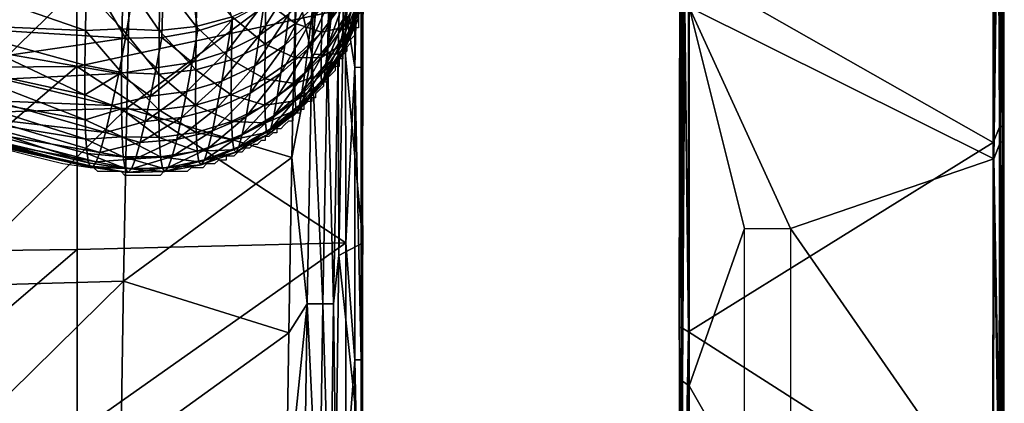
# Model space of a CAD drawing. Units: metres. Extents: x 140.822 to 141.405, y 13.3 to 13.94.
# Drawn here: x 141.296 to 141.403, y 13.73 to 13.772 of the extents above; entities that cross this region are included whole.
import ezdxf

# ---------------------------------------------------------------- set-up
doc = ezdxf.new("R2010")
doc.units = ezdxf.units.M
doc.header["$LTSCALE"] = 0.0125
for name, color, linetype in [('72_KUX_INSERT', 7, 'Continuous'), ('72_KUX_S3700_D2_ANY', 2, 'Continuous'), ('72_KUX_STUHL_D3_CH_BACK_PAD', 7, 'Continuous'), ('72_KUX_STUHL_D3_CH_FRAME', 7, 'Continuous'), ('72_KUX_STUHL_D3_CH_SEAT_PAD', 7, 'Continuous')]:
    doc.layers.add(name, color=color, linetype=linetype)

# ---------------------------------------------------------------- blocks, each defined once
blk = doc.blocks.new('72_KUX_S3700_D2_37354')
at = {"layer": '72_KUX_S3700_D2_ANY'}
for p, q in [((0.25443, 0.17011), (0.25443, 0.15788)), ((0.28942, 0.16168), (0.28942, 0.16758)), ((0.21986, 0.13765), (0.21986, 0.1659)), ((0.21986, 0.13765), (0.21986, 0.1659)), ((0.21944, 0.16505), (0.21944, 0.16463)), ((0.21944, 0.16463), (0.21944, 0.16421)), ((0.21944, 0.16379), (0.21902, 0.16379)), ((0.21902, 0.16379), (0.21902, 0.16337)), ((0.21902, 0.16337), (0.21902, 0.16294)), ((0.21944, 0.16421), (0.21944, 0.16379)), ((0.21902, 0.16294), (0.21859, 0.16252)), ((0.21859, 0.16252), (0.21859, 0.1621)), ((0.21817, 0.16126), (0.21775, 0.16084)), ((0.21859, 0.1621), (0.21817, 0.16168)), ((0.21817, 0.16168), (0.21817, 0.16126)), ((0.28942, 0.15578), (0.28942, 0.16168)), ((0.21775, 0.16041), (0.21733, 0.16041)), ((0.21733, 0.16041), (0.21733, 0.15999)), ((0.21775, 0.16084), (0.21775, 0.16041)), ((0.21691, 0.15915), (0.21649, 0.15873)), ((0.21733, 0.15957), (0.21691, 0.15957)), ((0.21691, 0.15957), (0.21691, 0.15915)), ((0.21733, 0.15999), (0.21733, 0.15957)), ((0.21649, 0.15873), (0.21606, 0.15831)), ((0.21606, 0.15831), (0.21606, 0.15788)), ((0.21522, 0.15704), (0.2148, 0.15662)), ((0.21564, 0.15746), (0.21522, 0.15704)), ((0.21606, 0.15788), (0.21564, 0.15788)), ((0.21564, 0.15788), (0.21564, 0.15746)), ((0.25443, 0.15788), (0.25443, 0.14566)), ((0.21396, 0.15578), (0.21353, 0.15536)), ((0.21438, 0.15578), (0.21396, 0.15578)), ((0.2148, 0.1562), (0.21438, 0.1562)), ((0.21438, 0.1562), (0.21438, 0.15578)), ((0.2148, 0.15662), (0.2148, 0.1562)), ((0.28942, 0.1503), (0.28942, 0.15578)), ((0.21353, 0.15493), (0.21311, 0.15493)), ((0.21311, 0.15493), (0.21311, 0.15451)), ((0.21353, 0.15536), (0.21353, 0.15493)), ((0.21185, 0.15367), (0.21143, 0.15325)), ((0.21227, 0.15367), (0.21185, 0.15367)), ((0.21269, 0.15451), (0.21227, 0.15409)), ((0.21227, 0.15409), (0.21227, 0.15367)), ((0.21311, 0.15451), (0.21269, 0.15451)), ((0.21101, 0.15283), (0.21058, 0.15283)), ((0.21058, 0.15283), (0.21058, 0.1524)), ((0.21143, 0.15325), (0.21101, 0.15283)), ((0.2089, 0.15156), (0.20848, 0.15114)), ((0.20932, 0.15156), (0.2089, 0.15156)), ((0.20974, 0.15198), (0.20932, 0.15198)), ((0.20932, 0.15198), (0.20932, 0.15156)), ((0.21016, 0.1524), (0.20974, 0.15198)), ((0.21058, 0.1524), (0.21016, 0.1524)), ((0.18402, 0.14987), (0.18065, 0.15072)), ((0.20721, 0.15072), (0.20679, 0.1503)), ((0.20763, 0.15072), (0.20721, 0.15072)), ((0.20805, 0.15114), (0.20763, 0.15072)), ((0.20848, 0.15114), (0.20805, 0.15114)), ((0.1874, 0.14903), (0.18402, 0.14987)), ((0.20426, 0.14945), (0.20384, 0.14903)), ((0.20468, 0.14945), (0.20426, 0.14945)), ((0.2051, 0.14945), (0.20468, 0.14945)), ((0.20552, 0.14987), (0.2051, 0.14987)), ((0.2051, 0.14987), (0.2051, 0.14945)), ((0.20595, 0.14987), (0.20552, 0.14987)), ((0.20637, 0.1503), (0.20595, 0.14987)), ((0.20679, 0.1503), (0.20637, 0.1503)), ((0.28942, 0.14439), (0.28942, 0.1503)), ((0.19035, 0.14861), (0.1874, 0.14903)), ((0.19077, 0.14861), (0.19035, 0.14861)), ((0.19119, 0.14819), (0.19077, 0.14861)), ((0.20131, 0.14861), (0.20089, 0.14819)), ((0.20173, 0.14861), (0.20131, 0.14861)), ((0.20215, 0.14861), (0.20173, 0.14861)), ((0.20257, 0.14861), (0.20215, 0.14861)), ((0.20299, 0.14903), (0.20257, 0.14861)), ((0.20342, 0.14903), (0.20299, 0.14903)), ((0.20384, 0.14903), (0.20342, 0.14903)), ((0.19161, 0.14819), (0.19119, 0.14819)), ((0.19203, 0.14819), (0.19161, 0.14819)), ((0.19246, 0.14819), (0.19203, 0.14819)), ((0.19288, 0.14819), (0.19246, 0.14819)), ((0.1933, 0.14819), (0.19288, 0.14819)), ((0.19372, 0.14819), (0.1933, 0.14819)), ((0.19414, 0.14777), (0.19372, 0.14819)), ((0.19456, 0.14777), (0.19414, 0.14777)), ((0.19498, 0.14777), (0.19456, 0.14777)), ((0.19541, 0.14777), (0.19498, 0.14777)), ((0.19583, 0.14777), (0.19541, 0.14777)), ((0.19625, 0.14777), (0.19583, 0.14777)), ((0.19667, 0.14777), (0.19625, 0.14777)), ((0.19709, 0.14777), (0.19667, 0.14777)), ((0.19751, 0.14777), (0.19709, 0.14777)), ((0.19794, 0.14777), (0.19751, 0.14777)), ((0.19836, 0.14819), (0.19794, 0.14777)), ((0.19878, 0.14819), (0.19836, 0.14819)), ((0.1992, 0.14819), (0.19878, 0.14819)), ((0.19962, 0.14819), (0.1992, 0.14819)), ((0.20004, 0.14819), (0.19962, 0.14819)), ((0.20047, 0.14819), (0.20004, 0.14819)), ((0.20089, 0.14819), (0.20047, 0.14819)), ((0.25443, 0.14566), (0.25443, 0.13343)), ((0.28942, 0.13849), (0.28942, 0.14439)), ((0.21986, 0.10898), (0.21986, 0.13765)), ((0.21986, 0.10898), (0.21986, 0.13765)), ((0.28942, 0.13259), (0.28942, 0.13849)), ((0.25443, 0.13343), (0.25443, 0.12121)), ((0.28942, 0.12711), (0.28942, 0.13259)), ((0.28942, 0.12121), (0.28942, 0.12711))]:
    blk.add_line(p, q, dxfattribs=at)
blk = doc.blocks.new('72kux_stuhl2BB9C2299F7E94B42BC07E45E458DDCDB')
blk.add_blockref('72_KUX_S3700_D2_37354', (0, 0.0009))
blk = doc.blocks.new('72KUX_S3700_D3_ARMLEHNE_37354')
for points in [[(0, 0), (0.00007, 0.00378, 0.02007), (0.00003, -0.0393, 0.00707)], [(0.00003, -0.0393, 0.00707), (0.00007, 0.00378, 0.02007), (0.0001, -0.03768, 0.0275)], [(0.00007, 0.00378, 0.02007), (0.0001, -0.03768, 0.0275), (0.00017, 0.00328, 0.0206)], [(0.00017, 0.00328, 0.0206), (0.0001, -0.03768, 0.0275), (0.00039, -0.03778, 0.02823)], [(0.00057, 0.00257, 0.02117), (0.00017, 0.00328, 0.0206), (0.00039, -0.03778, 0.02823)], [(0.00057, 0.00257, 0.02117), (0.00039, -0.03778, 0.02823), (0.0011, -0.03944, 0.02881)], [(0.0011, -0.03944, 0.02881), (0.00107, 0.00208, 0.0214), (0.00057, 0.00257, 0.02117)], [(0.00107, 0.00208, 0.0214), (0.0011, -0.03944, 0.02881), (0.03409, -0.02065, 0.02543)], [(0.0001, -0.00067, -0.00031), (0.00003, -0.0393, 0.00707), (0, 0)], [(0.00032, -0.03946, 0.00638), (0.00003, -0.0393, 0.00707), (0.0001, -0.00067, -0.00031)], [(0.00049, -0.00153, -0.00059), (0.00032, -0.03946, 0.00638), (0.0001, -0.00067, -0.00031)], [(0.00102, -0.04121, 0.00638), (0.00032, -0.03946, 0.00638), (0.00049, -0.00153, -0.00059)], [(0.001, -0.00207, -0.00063), (0.00102, -0.04121, 0.00638), (0.00049, -0.00153, -0.00059)], [(0.001, -0.00207, -0.00063), (0.03401, -0.0248, 0.00341), (0.00102, -0.04121, 0.00638)], [(0.0011, -0.03944, 0.02881), (0.03411, -0.05996, 0.03207), (0.03409, -0.02065, 0.02543)], [(0.03411, -0.05996, 0.03207), (0.03409, -0.02065, 0.02543), (0.03458, -0.02086, 0.02534)], [(0.03458, -0.02086, 0.02534), (0.03482, -0.05955, 0.03171), (0.03411, -0.05996, 0.03207)], [(0.03486, -0.02081, 0.02509), (0.03482, -0.05955, 0.03171), (0.03458, -0.02086, 0.02534)], [(0.03505, -0.02055, 0.02465), (0.03511, -0.05944, 0.03097), (0.03482, -0.05955, 0.03171)], [(0.03482, -0.05955, 0.03171), (0.03486, -0.02081, 0.02509), (0.03505, -0.02055, 0.02465)], [(0.03511, -0.05944, 0.03097), (0.03501, -0.02411, 0.00429), (0.03508, -0.02032, 0.02436)], [(0.03508, -0.02032, 0.02436), (0.03511, -0.05944, 0.03097), (0.03505, -0.02055, 0.02465)], [(0.03474, -0.06532, 0.01054), (0.03504, -0.06516, 0.01123), (0.03498, -0.02443, 0.0041)], [(0.03478, -0.02483, 0.00378), (0.03474, -0.06532, 0.01054), (0.03498, -0.02443, 0.0041)], [(0.03498, -0.02443, 0.0041), (0.03504, -0.06516, 0.01123), (0.03501, -0.02411, 0.00429)], [(0.03511, -0.05944, 0.03097), (0.03504, -0.06516, 0.01123), (0.03501, -0.02411, 0.00429)], [(0.00102, -0.04121, 0.00638), (0.03401, -0.0248, 0.00341), (0.02303, -0.04878, 0.00758)], [(0.02303, -0.04878, 0.00758), (0.03401, -0.0248, 0.00341), (0.02803, -0.04878, 0.00756)], [(0.03401, -0.0248, 0.00341), (0.03404, -0.06584, 0.01033), (0.02803, -0.04878, 0.00756)], [(0.03401, -0.0248, 0.00341), (0.03404, -0.06584, 0.01033), (0.03451, -0.02496, 0.00357)], [(0.03404, -0.06584, 0.01033), (0.03474, -0.06532, 0.01054), (0.03451, -0.02496, 0.00357)], [(0.03451, -0.02496, 0.00357), (0.03474, -0.06532, 0.01054), (0.03478, -0.02483, 0.00378)], [(0.00003, -0.0393, 0.00707), (0.0001, -0.03768, 0.0275), (0.00005, -0.07871, 0.01348)], [(0.00005, -0.07871, 0.01348), (0.0001, -0.03768, 0.0275), (0.00012, -0.07927, 0.0342)], [(0.00039, -0.03778, 0.02823), (0.0001, -0.03768, 0.0275), (0.00012, -0.07927, 0.0342)], [(0.00039, -0.03778, 0.02823), (0.00012, -0.07927, 0.0342), (0.00042, -0.07961, 0.03496)], [(0.0011, -0.03944, 0.02881), (0.00039, -0.03778, 0.02823), (0.00042, -0.07961, 0.03496)], [(0.00032, -0.03946, 0.00638), (0.00005, -0.07871, 0.01348), (0.00003, -0.0393, 0.00707)], [(0.00034, -0.0789, 0.01279), (0.00005, -0.07871, 0.01348), (0.00032, -0.03946, 0.00638)], [(0.00102, -0.04121, 0.00638), (0.00034, -0.0789, 0.01279), (0.00032, -0.03946, 0.00638)], [(0.0011, -0.03944, 0.02881), (0.00042, -0.07961, 0.03496), (0.00112, -0.08108, 0.03548)], [(0.03411, -0.05996, 0.03207), (0.0011, -0.03944, 0.02881), (0.00112, -0.08108, 0.03548)], [(0.00104, -0.08046, 0.01273), (0.00034, -0.0789, 0.01279), (0.00102, -0.04121, 0.00638)], [(0.00102, -0.04121, 0.00638), (0.02303, -0.04878, 0.00758), (0.00104, -0.08046, 0.01273)], [(0.02303, -0.04878, 0.00758), (0.02304, -0.07632, 0.01202), (0.00104, -0.08046, 0.01273)], [(0.02803, -0.04878, 0.00756), (0.03404, -0.06584, 0.01033), (0.02804, -0.07632, 0.012)], [(0.03411, -0.05996, 0.03207), (0.03482, -0.05955, 0.03171), (0.03484, -0.09901, 0.03771)], [(0.03482, -0.05955, 0.03171), (0.03511, -0.05944, 0.03097), (0.03513, -0.09867, 0.03694)], [(0.03482, -0.05955, 0.03171), (0.03513, -0.09867, 0.03694), (0.03484, -0.09901, 0.03771)], [(0.03513, -0.09867, 0.03694), (0.03504, -0.06516, 0.01123), (0.03511, -0.05944, 0.03097)], [(0.03413, -0.09937, 0.03806), (0.03411, -0.05996, 0.03207), (0.00112, -0.08108, 0.03548)], [(0.03411, -0.05996, 0.03207), (0.03484, -0.09901, 0.03771), (0.03413, -0.09937, 0.03806)], [(0.03406, -0.10699, 0.01653), (0.02804, -0.07632, 0.012), (0.03404, -0.06584, 0.01033)], [(0.03404, -0.06584, 0.01033), (0.03477, -0.10654, 0.01676), (0.03474, -0.06532, 0.01054)], [(0.03406, -0.10699, 0.01653), (0.03477, -0.10654, 0.01676), (0.03404, -0.06584, 0.01033)], [(0.03474, -0.06532, 0.01054), (0.03506, -0.10634, 0.01745), (0.03504, -0.06516, 0.01123)], [(0.03477, -0.10654, 0.01676), (0.03506, -0.10634, 0.01745), (0.03474, -0.06532, 0.01054)], [(0.03513, -0.09867, 0.03694), (0.03506, -0.10634, 0.01745), (0.03504, -0.06516, 0.01123)]]:
    blk.add_3dface(points)
blk = doc.blocks.new('72KUX_S3700_D3_RUECKEN_3735')
for points in [[(0.36757, -0.06021, -0.42363), (0.385, -0.08995, -0.4286), (0.36538, -0.08877, -0.42815)], [(0.385, -0.08995, -0.4286), (0.36757, -0.06021, -0.42363), (0.38965, -0.06167, -0.42331)], [(0.38894, -0.08988, -0.42862), (0.385, -0.08995, -0.4286), (0.38965, -0.06167, -0.42331)], [(0.39281, -0.0892, -0.42852), (0.38894, -0.08988, -0.42862), (0.38965, -0.06167, -0.42331)], [(0.39281, -0.0892, -0.42852), (0.38965, -0.06167, -0.42331), (0.39654, -0.08794, -0.4283)], [(0.40551, -0.08461, -0.4091), (0.40783, -0.08147, -0.40855), (0.40513, -0.08802, -0.39107)], [(0.40513, -0.08802, -0.39107), (0.40783, -0.08147, -0.40855), (0.40752, -0.0849, -0.39057)], [(0.40752, -0.0849, -0.39057), (0.40939, -0.08146, -0.39002), (0.40723, -0.08801, -0.37245)], [(0.40723, -0.08801, -0.37245), (0.40939, -0.08146, -0.39002), (0.40917, -0.08458, -0.37198)], [(0.38874, -0.0836, -0.16607), (0.39266, -0.08868, -0.1846), (0.39275, -0.08319, -0.16626)], [(0.39266, -0.08868, -0.1846), (0.39654, -0.08763, -0.18495), (0.39275, -0.08319, -0.16626)], [(0.38073, -0.08485, -0.17355), (0.3641, -0.08336, -0.18654), (0.38065, -0.08911, -0.18825)], [(0.38065, -0.08911, -0.18825), (0.3641, -0.08336, -0.18654), (0.36441, -0.08841, -0.20532)], [(0.38073, -0.08485, -0.17355), (0.38462, -0.08892, -0.18443), (0.38471, -0.08338, -0.16609)], [(0.38462, -0.08892, -0.18443), (0.38865, -0.08911, -0.18443), (0.38471, -0.08338, -0.16609)], [(0.38471, -0.08338, -0.16609), (0.38865, -0.08911, -0.18443), (0.38874, -0.0836, -0.16607)], [(0.38865, -0.08911, -0.18443), (0.39266, -0.08868, -0.1846), (0.38874, -0.0836, -0.16607)], [(0.40001, -0.08612, -0.42794), (0.40315, -0.08379, -0.42747), (0.39952, -0.08963, -0.40999)], [(0.39952, -0.08963, -0.40999), (0.40315, -0.08379, -0.42747), (0.40271, -0.08736, -0.40959)], [(0.4002, -0.08599, -0.18545), (0.40343, -0.08836, -0.20451), (0.40353, -0.08381, -0.18611)], [(0.40343, -0.08836, -0.20451), (0.40633, -0.08563, -0.20517), (0.40353, -0.08381, -0.18611)], [(0.40897, -0.08725, -0.35381), (0.41041, -0.08356, -0.35342), (0.4088, -0.08937, -0.33551)], [(0.4088, -0.08937, -0.33551), (0.41041, -0.08356, -0.35342), (0.41031, -0.08569, -0.33523)], [(0.38065, -0.08911, -0.18825), (0.38462, -0.08892, -0.18443), (0.38073, -0.08485, -0.17355)], [(0.40271, -0.08736, -0.40959), (0.40551, -0.08461, -0.4091), (0.40227, -0.09072, -0.3915)], [(0.40227, -0.09072, -0.3915), (0.40551, -0.08461, -0.4091), (0.40513, -0.08802, -0.39107)], [(0.40513, -0.08802, -0.39107), (0.40752, -0.0849, -0.39057), (0.40476, -0.09109, -0.37287)], [(0.40476, -0.09109, -0.37287), (0.40752, -0.0849, -0.39057), (0.40723, -0.08801, -0.37245)], [(0.40723, -0.08801, -0.37245), (0.40917, -0.08458, -0.37198), (0.40695, -0.09066, -0.35418)], [(0.40695, -0.09066, -0.35418), (0.40917, -0.08458, -0.37198), (0.40897, -0.08725, -0.35381)], [(0.40855, -0.08879, -0.24277), (0.41026, -0.08698, -0.26168), (0.41034, -0.08522, -0.24327)], [(0.40855, -0.08879, -0.24277), (0.41034, -0.08522, -0.24327), (0.40863, -0.08608, -0.22427)], [(0.39654, -0.08794, -0.4283), (0.40001, -0.08612, -0.42794), (0.39599, -0.09138, -0.4103)], [(0.39599, -0.09138, -0.4103), (0.40001, -0.08612, -0.42794), (0.39952, -0.08963, -0.40999)], [(0.39654, -0.08763, -0.18495), (0.40012, -0.09059, -0.20395), (0.4002, -0.08599, -0.18545)], [(0.40012, -0.09059, -0.20395), (0.40343, -0.08836, -0.20451), (0.4002, -0.08599, -0.18545)], [(0.40343, -0.08836, -0.20451), (0.40625, -0.08928, -0.22366), (0.40633, -0.08563, -0.20517)], [(0.40625, -0.08928, -0.22366), (0.40863, -0.08608, -0.22427), (0.40633, -0.08563, -0.20517)], [(0.40625, -0.08928, -0.22366), (0.40855, -0.08879, -0.24277), (0.40863, -0.08608, -0.22427)], [(0.4088, -0.08937, -0.33551), (0.41031, -0.08569, -0.33523), (0.40866, -0.09085, -0.31708)], [(0.40866, -0.09085, -0.31708), (0.41031, -0.08569, -0.33523), (0.41024, -0.08718, -0.31694)], [(0.39952, -0.08963, -0.40999), (0.40271, -0.08736, -0.40959), (0.39901, -0.09294, -0.39185)], [(0.39901, -0.09294, -0.39185), (0.40271, -0.08736, -0.40959), (0.40227, -0.09072, -0.3915)], [(0.40695, -0.09066, -0.35418), (0.40897, -0.08725, -0.35381), (0.40671, -0.09276, -0.33577)], [(0.40671, -0.09276, -0.33577), (0.40897, -0.08725, -0.35381), (0.4088, -0.08937, -0.33551)], [(0.40851, -0.09059, -0.26135), (0.41021, -0.08788, -0.28012), (0.41026, -0.08698, -0.26168)], [(0.40851, -0.09059, -0.26135), (0.41026, -0.08698, -0.26168), (0.40855, -0.08879, -0.24277)], [(0.40866, -0.09085, -0.31708), (0.41024, -0.08718, -0.31694), (0.40856, -0.09159, -0.29855)], [(0.40856, -0.09159, -0.29855), (0.41024, -0.08718, -0.31694), (0.41021, -0.08793, -0.29856)], [(0.38065, -0.08911, -0.18825), (0.36441, -0.08841, -0.20532), (0.3806, -0.09286, -0.20312)], [(0.3806, -0.09286, -0.20312), (0.36441, -0.08841, -0.20532), (0.38059, -0.09609, -0.21814)], [(0.36441, -0.08841, -0.20532), (0.36482, -0.09264, -0.22436), (0.38059, -0.09609, -0.21814)], [(0.39281, -0.0892, -0.42852), (0.39654, -0.08794, -0.4283), (0.39223, -0.09257, -0.41052)], [(0.39223, -0.09257, -0.41052), (0.39654, -0.08794, -0.4283), (0.39599, -0.09138, -0.4103)], [(0.39266, -0.08868, -0.1846), (0.39647, -0.09228, -0.20351), (0.39654, -0.08763, -0.18495)], [(0.39647, -0.09228, -0.20351), (0.40012, -0.09059, -0.20395), (0.39654, -0.08763, -0.18495)], [(0.40012, -0.09059, -0.20395), (0.40337, -0.09206, -0.22312), (0.40343, -0.08836, -0.20451)], [(0.40227, -0.09072, -0.3915), (0.40513, -0.08802, -0.39107), (0.40184, -0.09375, -0.37323)], [(0.40184, -0.09375, -0.37323), (0.40513, -0.08802, -0.39107), (0.40476, -0.09109, -0.37287)], [(0.40337, -0.09206, -0.22312), (0.40625, -0.08928, -0.22366), (0.40343, -0.08836, -0.20451)], [(0.40476, -0.09109, -0.37287), (0.40723, -0.08801, -0.37245), (0.40442, -0.09371, -0.35451)], [(0.40442, -0.09371, -0.35451), (0.40723, -0.08801, -0.37245), (0.40695, -0.09066, -0.35418)], [(0.40851, -0.09152, -0.27996), (0.41021, -0.08793, -0.29856), (0.41021, -0.08788, -0.28012)], [(0.40851, -0.09152, -0.27996), (0.41021, -0.08788, -0.28012), (0.40851, -0.09059, -0.26135)], [(0.40856, -0.09159, -0.29855), (0.41021, -0.08793, -0.29856), (0.40851, -0.09152, -0.27996)], [(0.385, -0.08995, -0.4286), (0.37266, -0.09176, -0.41283), (0.36538, -0.08877, -0.42815)], [(0.3806, -0.09286, -0.20312), (0.38456, -0.09367, -0.20303), (0.38065, -0.08911, -0.18825)], [(0.38065, -0.08911, -0.18825), (0.38456, -0.09367, -0.20303), (0.38462, -0.08892, -0.18443)], [(0.38456, -0.09367, -0.20303), (0.38859, -0.09384, -0.20305), (0.38462, -0.08892, -0.18443)], [(0.38462, -0.08892, -0.18443), (0.38859, -0.09384, -0.20305), (0.38865, -0.08911, -0.18443)], [(0.38859, -0.09384, -0.20305), (0.3926, -0.09337, -0.20321), (0.38865, -0.08911, -0.18443)], [(0.38865, -0.08911, -0.18443), (0.3926, -0.09337, -0.20321), (0.39266, -0.08868, -0.1846)], [(0.39281, -0.0892, -0.42852), (0.39223, -0.09257, -0.41052), (0.38894, -0.08988, -0.42862)], [(0.3926, -0.09337, -0.20321), (0.39647, -0.09228, -0.20351), (0.39266, -0.08868, -0.1846)], [(0.40337, -0.09206, -0.22312), (0.4062, -0.09203, -0.24231), (0.40625, -0.08928, -0.22366)], [(0.4062, -0.09203, -0.24231), (0.40851, -0.09059, -0.26135), (0.40855, -0.08879, -0.24277)], [(0.4062, -0.09203, -0.24231), (0.40855, -0.08879, -0.24277), (0.40625, -0.08928, -0.22366)], [(0.40671, -0.09276, -0.33577), (0.4088, -0.08937, -0.33551), (0.40651, -0.09422, -0.31721)], [(0.40651, -0.09422, -0.31721), (0.4088, -0.08937, -0.33551), (0.40866, -0.09085, -0.31708)], [(0.38426, -0.09377, -0.4069), (0.37266, -0.09176, -0.41283), (0.385, -0.08995, -0.4286)], [(0.385, -0.08995, -0.4286), (0.38833, -0.09316, -0.41063), (0.38426, -0.09377, -0.4069)], [(0.385, -0.08995, -0.4286), (0.38894, -0.08988, -0.42862), (0.38833, -0.09316, -0.41063)], [(0.38833, -0.09316, -0.41063), (0.38894, -0.08988, -0.42862), (0.39223, -0.09257, -0.41052)], [(0.39599, -0.09138, -0.4103), (0.39952, -0.08963, -0.40999), (0.39544, -0.09462, -0.39212)], [(0.39544, -0.09462, -0.39212), (0.39952, -0.08963, -0.40999), (0.39901, -0.09294, -0.39185)], [(0.39647, -0.09228, -0.20351), (0.40008, -0.09434, -0.22266), (0.40012, -0.09059, -0.20395)], [(0.40008, -0.09434, -0.22266), (0.40337, -0.09206, -0.22312), (0.40012, -0.09059, -0.20395)], [(0.40442, -0.09371, -0.35451), (0.40695, -0.09066, -0.35418), (0.40411, -0.09578, -0.33599)], [(0.40411, -0.09578, -0.33599), (0.40695, -0.09066, -0.35418), (0.40671, -0.09276, -0.33577)], [(0.4062, -0.09388, -0.26104), (0.40851, -0.09152, -0.27996), (0.40851, -0.09059, -0.26135)], [(0.4062, -0.09388, -0.26104), (0.40851, -0.09059, -0.26135), (0.4062, -0.09203, -0.24231)], [(0.39223, -0.09257, -0.41052), (0.39599, -0.09138, -0.4103), (0.39165, -0.09573, -0.3923)], [(0.39165, -0.09573, -0.3923), (0.39599, -0.09138, -0.4103), (0.39544, -0.09462, -0.39212)], [(0.39901, -0.09294, -0.39185), (0.40227, -0.09072, -0.3915), (0.39852, -0.09591, -0.37353)], [(0.39852, -0.09591, -0.37353), (0.40227, -0.09072, -0.3915), (0.40184, -0.09375, -0.37323)], [(0.40184, -0.09375, -0.37323), (0.40476, -0.09109, -0.37287), (0.40143, -0.09632, -0.35479)], [(0.40143, -0.09632, -0.35479), (0.40476, -0.09109, -0.37287), (0.40442, -0.09371, -0.35451)], [(0.40625, -0.09483, -0.2798), (0.40851, -0.09152, -0.27996), (0.4062, -0.09388, -0.26104)], [(0.40625, -0.09483, -0.2798), (0.40856, -0.09159, -0.29855), (0.40851, -0.09152, -0.27996)], [(0.40635, -0.09494, -0.29853), (0.40856, -0.09159, -0.29855), (0.40625, -0.09483, -0.2798)], [(0.40651, -0.09422, -0.31721), (0.40866, -0.09085, -0.31708), (0.40635, -0.09494, -0.29853)], [(0.40635, -0.09494, -0.29853), (0.40866, -0.09085, -0.31708), (0.40856, -0.09159, -0.29855)], [(0.38062, -0.09878, -0.2333), (0.38059, -0.09609, -0.21814), (0.36482, -0.09264, -0.22436)], [(0.36482, -0.09264, -0.22436), (0.36532, -0.09601, -0.2436), (0.38062, -0.09878, -0.2333)], [(0.38426, -0.09377, -0.4069), (0.37173, -0.0944, -0.39495), (0.37266, -0.09176, -0.41283)], [(0.38833, -0.09316, -0.41063), (0.39223, -0.09257, -0.41052), (0.38772, -0.09623, -0.39239)], [(0.38772, -0.09623, -0.39239), (0.39223, -0.09257, -0.41052), (0.39165, -0.09573, -0.3923)], [(0.3926, -0.09337, -0.20321), (0.39645, -0.09608, -0.2223), (0.39647, -0.09228, -0.20351)], [(0.39645, -0.09608, -0.2223), (0.40008, -0.09434, -0.22266), (0.39647, -0.09228, -0.20351)], [(0.40008, -0.09434, -0.22266), (0.40336, -0.09486, -0.2419), (0.40337, -0.09206, -0.22312)], [(0.40336, -0.09486, -0.2419), (0.4062, -0.09388, -0.26104), (0.4062, -0.09203, -0.24231)], [(0.40336, -0.09486, -0.2419), (0.4062, -0.09203, -0.24231), (0.40337, -0.09206, -0.22312)], [(0.40411, -0.09578, -0.33599), (0.40671, -0.09276, -0.33577), (0.40385, -0.0972, -0.31732)], [(0.40385, -0.0972, -0.31732), (0.40671, -0.09276, -0.33577), (0.40651, -0.09422, -0.31721)], [(0.38352, -0.09724, -0.38493), (0.37173, -0.0944, -0.39495), (0.38426, -0.09377, -0.4069)], [(0.3806, -0.09286, -0.20312), (0.38059, -0.09609, -0.21814), (0.38456, -0.09367, -0.20303)], [(0.38456, -0.09759, -0.22188), (0.38456, -0.09367, -0.20303), (0.38059, -0.09609, -0.21814)], [(0.38426, -0.09377, -0.4069), (0.38772, -0.09623, -0.39239), (0.38352, -0.09724, -0.38493)], [(0.38426, -0.09377, -0.4069), (0.38833, -0.09316, -0.41063), (0.38772, -0.09623, -0.39239)], [(0.38456, -0.09759, -0.22188), (0.38859, -0.09772, -0.2219), (0.38456, -0.09367, -0.20303)], [(0.38456, -0.09367, -0.20303), (0.38859, -0.09772, -0.2219), (0.38859, -0.09384, -0.20305)], [(0.38859, -0.09384, -0.20305), (0.39259, -0.09721, -0.22204), (0.3926, -0.09337, -0.20321)], [(0.38859, -0.09772, -0.2219), (0.39259, -0.09721, -0.22204), (0.38859, -0.09384, -0.20305)], [(0.39259, -0.09721, -0.22204), (0.39645, -0.09608, -0.2223), (0.3926, -0.09337, -0.20321)], [(0.39544, -0.09462, -0.39212), (0.39901, -0.09294, -0.39185), (0.39491, -0.09753, -0.37375)], [(0.39491, -0.09753, -0.37375), (0.39901, -0.09294, -0.39185), (0.39852, -0.09591, -0.37353)], [(0.39852, -0.09591, -0.37353), (0.40184, -0.09375, -0.37323), (0.39807, -0.09843, -0.35502)], [(0.39807, -0.09843, -0.35502), (0.40184, -0.09375, -0.37323), (0.40143, -0.09632, -0.35479)], [(0.40143, -0.09632, -0.35479), (0.40442, -0.09371, -0.35451), (0.40107, -0.09835, -0.33618)], [(0.40107, -0.09835, -0.33618), (0.40442, -0.09371, -0.35451), (0.40411, -0.09578, -0.33599)], [(0.40339, -0.09675, -0.26076), (0.4062, -0.09388, -0.26104), (0.40336, -0.09486, -0.2419)], [(0.40339, -0.09675, -0.26076), (0.40625, -0.09483, -0.2798), (0.4062, -0.09388, -0.26104)], [(0.38352, -0.09724, -0.38493), (0.37079, -0.09673, -0.37679), (0.37173, -0.0944, -0.39495)], [(0.39165, -0.09573, -0.3923), (0.39544, -0.09462, -0.39212), (0.39108, -0.09856, -0.37389)], [(0.39108, -0.09856, -0.37389), (0.39544, -0.09462, -0.39212), (0.39491, -0.09753, -0.37375)], [(0.39645, -0.09608, -0.2223), (0.40009, -0.09719, -0.24155), (0.40008, -0.09434, -0.22266)], [(0.40009, -0.09719, -0.24155), (0.40336, -0.09486, -0.2419), (0.40008, -0.09434, -0.22266)], [(0.40009, -0.09719, -0.24155), (0.40339, -0.09675, -0.26076), (0.40336, -0.09486, -0.2419)], [(0.40349, -0.09774, -0.27965), (0.40625, -0.09483, -0.2798), (0.40339, -0.09675, -0.26076)], [(0.40349, -0.09774, -0.27965), (0.40635, -0.09494, -0.29853), (0.40625, -0.09483, -0.2798)], [(0.40364, -0.09788, -0.29852), (0.40635, -0.09494, -0.29853), (0.40349, -0.09774, -0.27965)], [(0.40385, -0.0972, -0.31732), (0.40651, -0.09422, -0.31721), (0.40364, -0.09788, -0.29852)], [(0.40364, -0.09788, -0.29852), (0.40651, -0.09422, -0.31721), (0.40635, -0.09494, -0.29853)], [(0.36532, -0.09601, -0.2436), (0.36591, -0.09847, -0.26292), (0.3807, -0.10089, -0.24855)], [(0.38062, -0.09878, -0.2333), (0.36532, -0.09601, -0.2436), (0.3807, -0.10089, -0.24855)], [(0.38772, -0.09623, -0.39239), (0.39165, -0.09573, -0.3923), (0.38713, -0.09897, -0.37395)], [(0.38713, -0.09897, -0.37395), (0.39165, -0.09573, -0.3923), (0.39108, -0.09856, -0.37389)], [(0.39491, -0.09753, -0.37375), (0.39852, -0.09591, -0.37353), (0.39441, -0.09998, -0.35518)], [(0.39441, -0.09998, -0.35518), (0.39852, -0.09591, -0.37353), (0.39807, -0.09843, -0.35502)], [(0.40107, -0.09835, -0.33618), (0.40411, -0.09578, -0.33599), (0.40075, -0.09973, -0.31741)], [(0.40075, -0.09973, -0.31741), (0.40411, -0.09578, -0.33599), (0.40385, -0.0972, -0.31732)], [(0.38283, -0.10016, -0.36267), (0.36987, -0.09864, -0.35834), (0.37079, -0.09673, -0.37679)], [(0.38283, -0.10016, -0.36267), (0.37079, -0.09673, -0.37679), (0.38352, -0.09724, -0.38493)], [(0.38059, -0.09609, -0.21814), (0.38062, -0.09878, -0.2333), (0.38456, -0.09759, -0.22188)], [(0.38352, -0.09724, -0.38493), (0.38772, -0.09623, -0.39239), (0.38713, -0.09897, -0.37395)], [(0.39259, -0.09721, -0.22204), (0.39649, -0.09898, -0.24127), (0.39645, -0.09608, -0.2223)], [(0.39649, -0.09898, -0.24127), (0.40009, -0.09719, -0.24155), (0.39645, -0.09608, -0.2223)], [(0.39807, -0.09843, -0.35502), (0.40143, -0.09632, -0.35479), (0.39765, -0.1004, -0.33633)], [(0.39765, -0.1004, -0.33633), (0.40143, -0.09632, -0.35479), (0.40107, -0.09835, -0.33618)], [(0.40016, -0.09913, -0.26052), (0.40339, -0.09675, -0.26076), (0.40009, -0.09719, -0.24155)], [(0.40016, -0.09913, -0.26052), (0.40349, -0.09774, -0.27965), (0.40339, -0.09675, -0.26076)], [(0.38462, -0.10064, -0.24092), (0.38456, -0.09759, -0.22188), (0.38062, -0.09878, -0.2333)], [(0.38352, -0.09724, -0.38493), (0.38713, -0.09897, -0.37395), (0.38283, -0.10016, -0.36267)], [(0.38462, -0.10064, -0.24092), (0.38865, -0.10072, -0.24096), (0.38456, -0.09759, -0.22188)], [(0.38456, -0.09759, -0.22188), (0.38865, -0.10072, -0.24096), (0.38859, -0.09772, -0.2219)], [(0.38859, -0.09772, -0.2219), (0.39264, -0.10017, -0.24107), (0.39259, -0.09721, -0.22204)], [(0.38865, -0.10072, -0.24096), (0.39264, -0.10017, -0.24107), (0.38859, -0.09772, -0.2219)], [(0.39108, -0.09856, -0.37389), (0.39491, -0.09753, -0.37375), (0.39054, -0.10094, -0.35528)], [(0.39054, -0.10094, -0.35528), (0.39491, -0.09753, -0.37375), (0.39441, -0.09998, -0.35518)], [(0.39264, -0.10017, -0.24107), (0.39649, -0.09898, -0.24127), (0.39259, -0.09721, -0.22204)], [(0.39649, -0.09898, -0.24127), (0.40016, -0.09913, -0.26052), (0.40009, -0.09719, -0.24155)], [(0.40029, -0.10017, -0.27952), (0.40349, -0.09774, -0.27965), (0.40016, -0.09913, -0.26052)], [(0.40029, -0.10017, -0.27952), (0.40364, -0.09788, -0.29852), (0.40349, -0.09774, -0.27965)], [(0.40049, -0.10036, -0.2985), (0.40364, -0.09788, -0.29852), (0.40029, -0.10017, -0.27952)], [(0.40075, -0.09973, -0.31741), (0.40385, -0.0972, -0.31732), (0.40049, -0.10036, -0.2985)], [(0.40049, -0.10036, -0.2985), (0.40385, -0.0972, -0.31732), (0.40364, -0.09788, -0.29852)], [(0.38083, -0.10244, -0.26385), (0.36591, -0.09847, -0.26292), (0.381, -0.10344, -0.27916)], [(0.381, -0.10344, -0.27916), (0.36591, -0.09847, -0.26292), (0.36658, -0.10007, -0.28224)], [(0.38083, -0.10244, -0.26385), (0.3807, -0.10089, -0.24855), (0.36591, -0.09847, -0.26292)], [(0.3822, -0.10235, -0.34015), (0.36898, -0.10002, -0.33964), (0.36987, -0.09864, -0.35834)], [(0.3822, -0.10235, -0.34015), (0.36987, -0.09864, -0.35834), (0.38283, -0.10016, -0.36267)], [(0.38462, -0.10064, -0.24092), (0.38062, -0.09878, -0.2333), (0.3807, -0.10089, -0.24855)], [(0.38283, -0.10016, -0.36267), (0.38713, -0.09897, -0.37395), (0.38658, -0.10127, -0.35531)], [(0.38713, -0.09897, -0.37395), (0.39108, -0.09856, -0.37389), (0.38658, -0.10127, -0.35531)], [(0.38658, -0.10127, -0.35531), (0.39108, -0.09856, -0.37389), (0.39054, -0.10094, -0.35528)], [(0.39264, -0.10017, -0.24107), (0.39658, -0.10096, -0.26033), (0.39649, -0.09898, -0.24127)], [(0.39441, -0.09998, -0.35518), (0.39807, -0.09843, -0.35502), (0.39395, -0.10189, -0.33643)], [(0.39395, -0.10189, -0.33643), (0.39807, -0.09843, -0.35502), (0.39765, -0.1004, -0.33633)], [(0.39658, -0.10096, -0.26033), (0.40016, -0.09913, -0.26052), (0.39649, -0.09898, -0.24127)], [(0.39658, -0.10096, -0.26033), (0.40029, -0.10017, -0.27952), (0.40016, -0.09913, -0.26052)], [(0.39765, -0.1004, -0.33633), (0.40107, -0.09835, -0.33618), (0.39729, -0.10172, -0.31748)], [(0.39729, -0.10172, -0.31748), (0.40107, -0.09835, -0.33618), (0.40075, -0.09973, -0.31741)], [(0.381, -0.10344, -0.27916), (0.36658, -0.10007, -0.28224), (0.38123, -0.10391, -0.29448)], [(0.38123, -0.10391, -0.29448), (0.36658, -0.10007, -0.28224), (0.36732, -0.10083, -0.30153)], [(0.38183, -0.10333, -0.32502), (0.36812, -0.10079, -0.32069), (0.36898, -0.10002, -0.33964)], [(0.38183, -0.10333, -0.32502), (0.36898, -0.10002, -0.33964), (0.3822, -0.10235, -0.34015)], [(0.38283, -0.10016, -0.36267), (0.38658, -0.10127, -0.35531), (0.3822, -0.10235, -0.34015)], [(0.38865, -0.10072, -0.24096), (0.39276, -0.1022, -0.26019), (0.39264, -0.10017, -0.24107)], [(0.39054, -0.10094, -0.35528), (0.39441, -0.09998, -0.35518), (0.39006, -0.10277, -0.33649)], [(0.39006, -0.10277, -0.33649), (0.39441, -0.09998, -0.35518), (0.39395, -0.10189, -0.33643)], [(0.39276, -0.1022, -0.26019), (0.39658, -0.10096, -0.26033), (0.39264, -0.10017, -0.24107)], [(0.39675, -0.10206, -0.27941), (0.40029, -0.10017, -0.27952), (0.39658, -0.10096, -0.26033)], [(0.39675, -0.10206, -0.27941), (0.40049, -0.10036, -0.2985), (0.40029, -0.10017, -0.27952)], [(0.39729, -0.10172, -0.31748), (0.40075, -0.09973, -0.31741), (0.39698, -0.1023, -0.29848)], [(0.39698, -0.1023, -0.29848), (0.40075, -0.09973, -0.31741), (0.40049, -0.10036, -0.2985)], [(0.3815, -0.10387, -0.30978), (0.36732, -0.10083, -0.30153), (0.36812, -0.10079, -0.32069)], [(0.38123, -0.10391, -0.29448), (0.36732, -0.10083, -0.30153), (0.3815, -0.10387, -0.30978)], [(0.3815, -0.10387, -0.30978), (0.36812, -0.10079, -0.32069), (0.38183, -0.10333, -0.32502)], [(0.38476, -0.10279, -0.26006), (0.38462, -0.10064, -0.24092), (0.3807, -0.10089, -0.24855)], [(0.38083, -0.10244, -0.26385), (0.38476, -0.10279, -0.26006), (0.3807, -0.10089, -0.24855)], [(0.3822, -0.10235, -0.34015), (0.38658, -0.10127, -0.35531), (0.38608, -0.10302, -0.3365)], [(0.38476, -0.10279, -0.26006), (0.38878, -0.10282, -0.2601), (0.38462, -0.10064, -0.24092)], [(0.38462, -0.10064, -0.24092), (0.38878, -0.10282, -0.2601), (0.38865, -0.10072, -0.24096)], [(0.38658, -0.10127, -0.35531), (0.39054, -0.10094, -0.35528), (0.38608, -0.10302, -0.3365)], [(0.38608, -0.10302, -0.3365), (0.39054, -0.10094, -0.35528), (0.39006, -0.10277, -0.33649)], [(0.38878, -0.10282, -0.2601), (0.39276, -0.1022, -0.26019), (0.38865, -0.10072, -0.24096)], [(0.39276, -0.1022, -0.26019), (0.39675, -0.10206, -0.27941), (0.39658, -0.10096, -0.26033)], [(0.39395, -0.10189, -0.33643), (0.39765, -0.1004, -0.33633), (0.39355, -0.10314, -0.31752)], [(0.39355, -0.10314, -0.31752), (0.39765, -0.1004, -0.33633), (0.39729, -0.10172, -0.31748)], [(0.39698, -0.1023, -0.29848), (0.40049, -0.10036, -0.2985), (0.39675, -0.10206, -0.27941)], [(0.3822, -0.10235, -0.34015), (0.38608, -0.10302, -0.3365), (0.38183, -0.10333, -0.32502)], [(0.38878, -0.10282, -0.2601), (0.39295, -0.10336, -0.27933), (0.39276, -0.1022, -0.26019)], [(0.39006, -0.10277, -0.33649), (0.39395, -0.10189, -0.33643), (0.38963, -0.10395, -0.31753)], [(0.38963, -0.10395, -0.31753), (0.39395, -0.10189, -0.33643), (0.39355, -0.10314, -0.31752)], [(0.39295, -0.10336, -0.27933), (0.39675, -0.10206, -0.27941), (0.39276, -0.1022, -0.26019)], [(0.39295, -0.10336, -0.27933), (0.39698, -0.1023, -0.29848), (0.39675, -0.10206, -0.27941)], [(0.39321, -0.10366, -0.29845), (0.39698, -0.1023, -0.29848), (0.39295, -0.10336, -0.27933)], [(0.39355, -0.10314, -0.31752), (0.39729, -0.10172, -0.31748), (0.39321, -0.10366, -0.29845)], [(0.39321, -0.10366, -0.29845), (0.39729, -0.10172, -0.31748), (0.39698, -0.1023, -0.29848)], [(0.381, -0.10344, -0.27916), (0.38497, -0.10406, -0.27923), (0.38083, -0.10244, -0.26385)], [(0.38083, -0.10244, -0.26385), (0.38497, -0.10406, -0.27923), (0.38476, -0.10279, -0.26006)], [(0.38123, -0.10391, -0.29448), (0.38497, -0.10406, -0.27923), (0.381, -0.10344, -0.27916)], [(0.38183, -0.10333, -0.32502), (0.38564, -0.10412, -0.31752), (0.3815, -0.10387, -0.30978)], [(0.38183, -0.10333, -0.32502), (0.38608, -0.10302, -0.3365), (0.38564, -0.10412, -0.31752)], [(0.38497, -0.10406, -0.27923), (0.38899, -0.10403, -0.27927), (0.38476, -0.10279, -0.26006)], [(0.38476, -0.10279, -0.26006), (0.38899, -0.10403, -0.27927), (0.38878, -0.10282, -0.2601)], [(0.38608, -0.10302, -0.3365), (0.39006, -0.10277, -0.33649), (0.38564, -0.10412, -0.31752)], [(0.38564, -0.10412, -0.31752), (0.39006, -0.10277, -0.33649), (0.38963, -0.10395, -0.31753)], [(0.38899, -0.10403, -0.27927), (0.39295, -0.10336, -0.27933), (0.38878, -0.10282, -0.2601)], [(0.38899, -0.10403, -0.27927), (0.39321, -0.10366, -0.29845), (0.39295, -0.10336, -0.27933)], [(0.38963, -0.10395, -0.31753), (0.39355, -0.10314, -0.31752), (0.38927, -0.1044, -0.29843)], [(0.38927, -0.1044, -0.29843), (0.39355, -0.10314, -0.31752), (0.39321, -0.10366, -0.29845)], [(0.3815, -0.10387, -0.30978), (0.38526, -0.1045, -0.29841), (0.38123, -0.10391, -0.29448)], [(0.38123, -0.10391, -0.29448), (0.38526, -0.1045, -0.29841), (0.38497, -0.10406, -0.27923)], [(0.3815, -0.10387, -0.30978), (0.38564, -0.10412, -0.31752), (0.38526, -0.1045, -0.29841)], [(0.38497, -0.10406, -0.27923), (0.38927, -0.1044, -0.29843), (0.38899, -0.10403, -0.27927)], [(0.38526, -0.1045, -0.29841), (0.38927, -0.1044, -0.29843), (0.38497, -0.10406, -0.27923)], [(0.38564, -0.10412, -0.31752), (0.38963, -0.10395, -0.31753), (0.38526, -0.1045, -0.29841)], [(0.38526, -0.1045, -0.29841), (0.38963, -0.10395, -0.31753), (0.38927, -0.1044, -0.29843)], [(0.38927, -0.1044, -0.29843), (0.39321, -0.10366, -0.29845), (0.38899, -0.10403, -0.27927)]]:
    blk.add_3dface(points)
blk = doc.blocks.new('72KUX_S3700_D3_SITZ_37354')
for points in [[(0.21904, -0.0193, 0.00568), (0.21904, 0.01236, 0.00705), (0.21805, -0.01295, 0.00558)], [(0.21904, 0.01236, 0.00705), (0.21904, -0.0193, 0.00568), (0.21975, 0.01232, 0.00781)], [(0.21904, -0.0193, 0.00568), (0.21973, -0.01933, 0.00645), (0.21975, 0.01232, 0.00781)], [(0.21975, 0.01232, 0.00781), (0.21973, -0.01933, 0.00645), (0.21995, -0.01302, 0.00767)], [(0.2144, -0.0179, 0.05493), (0.21507, 0.00888, 0.05617), (0.21265, -0.01007, 0.05552)], [(0.2144, -0.0179, 0.05493), (0.21608, -0.01789, 0.05393), (0.21673, 0.0089, 0.05515)], [(0.21507, 0.00888, 0.05617), (0.2144, -0.0179, 0.05493), (0.21673, 0.0089, 0.05515)], [(0.21608, -0.01789, 0.05393), (0.21725, -0.01786, 0.05236), (0.21787, 0.00896, 0.05357)], [(0.21673, 0.0089, 0.05515), (0.21608, -0.01789, 0.05393), (0.21787, 0.00896, 0.05357)], [(0.21725, -0.01786, 0.05236), (0.21777, -0.01531, 0.05057), (0.21787, 0.00896, 0.05357)], [(0.21777, -0.01531, 0.05057), (0.21995, -0.01302, 0.00767), (0.21833, 0.00906, 0.05168)], [(0.21787, 0.00896, 0.05357), (0.21777, -0.01531, 0.05057), (0.21833, 0.00906, 0.05168)], [(0.16532, 0.0005, 0.00391), (0.16533, -0.0194, 0.00267), (0.18893, 0.00063, 0.00488)], [(0.18893, 0.00063, 0.00488), (0.16533, -0.0194, 0.00267), (0.18894, -0.0192, 0.00385)], [(0.18893, 0.00063, 0.00488), (0.18894, -0.0192, 0.00385), (0.21805, -0.01295, 0.00558)], [(0.19475, -0.00502, 0.05494), (0.17539, -0.00558, 0.05407), (0.17499, -0.0243, 0.05303)], [(0.19475, -0.00502, 0.05494), (0.17499, -0.0243, 0.05303), (0.19433, -0.02374, 0.05405)], [(0.21265, -0.01007, 0.05552), (0.19475, -0.00502, 0.05494), (0.19433, -0.02374, 0.05405)], [(0.21265, -0.01007, 0.05552), (0.19433, -0.02374, 0.05405), (0.21223, -0.02907, 0.05486)], [(0.21223, -0.02907, 0.05486), (0.2144, -0.0179, 0.05493), (0.21265, -0.01007, 0.05552)], [(0.21805, -0.01295, 0.00558), (0.18894, -0.0192, 0.00385), (0.21806, -0.03831, 0.00491)], [(0.21777, -0.01531, 0.05057), (0.21993, -0.03833, 0.00703), (0.21995, -0.01302, 0.00767)], [(0.21805, -0.01295, 0.00558), (0.21806, -0.03831, 0.00491), (0.21904, -0.0193, 0.00568)], [(0.21995, -0.01302, 0.00767), (0.21973, -0.01933, 0.00645), (0.21993, -0.03833, 0.00703)], [(0.21725, -0.01786, 0.05236), (0.21732, -0.0397, 0.04994), (0.21777, -0.01531, 0.05057)], [(0.21732, -0.0397, 0.04994), (0.21993, -0.03833, 0.00703), (0.21777, -0.01531, 0.05057)], [(0.21387, -0.04494, 0.05428), (0.2144, -0.0179, 0.05493), (0.21223, -0.02907, 0.05486)], [(0.21387, -0.04494, 0.05428), (0.21556, -0.04495, 0.0533), (0.2144, -0.0179, 0.05493)], [(0.2144, -0.0179, 0.05493), (0.21556, -0.04495, 0.0533), (0.21608, -0.01789, 0.05393)], [(0.21556, -0.04495, 0.0533), (0.21674, -0.04495, 0.05174), (0.21608, -0.01789, 0.05393)], [(0.21608, -0.01789, 0.05393), (0.21674, -0.04495, 0.05174), (0.21725, -0.01786, 0.05236)], [(0.21674, -0.04495, 0.05174), (0.21732, -0.0397, 0.04994), (0.21725, -0.01786, 0.05236)], [(0.16533, -0.0194, 0.00267), (0.16534, -0.03933, 0.00182), (0.18894, -0.0192, 0.00385)], [(0.18894, -0.0192, 0.00385), (0.16534, -0.03933, 0.00182), (0.18895, -0.03904, 0.00317)], [(0.18894, -0.0192, 0.00385), (0.18895, -0.03904, 0.00317), (0.21806, -0.03831, 0.00491)], [(0.21904, -0.05099, 0.00511), (0.21904, -0.0193, 0.00568), (0.21806, -0.03831, 0.00491)], [(0.21904, -0.05099, 0.00511), (0.21972, -0.051, 0.00588), (0.21904, -0.0193, 0.00568)], [(0.21904, -0.0193, 0.00568), (0.21972, -0.051, 0.00588), (0.21973, -0.01933, 0.00645)], [(0.21973, -0.01933, 0.00645), (0.21972, -0.051, 0.00588), (0.21993, -0.03833, 0.00703)], [(0.19433, -0.02374, 0.05405), (0.17499, -0.0243, 0.05303), (0.17465, -0.04304, 0.05233)], [(0.19433, -0.02374, 0.05405), (0.17465, -0.04304, 0.05233), (0.19398, -0.04248, 0.05348)], [(0.21223, -0.02907, 0.05486), (0.19433, -0.02374, 0.05405), (0.19398, -0.04248, 0.05348)], [(0.21223, -0.02907, 0.05486), (0.19398, -0.04248, 0.05348), (0.21188, -0.04808, 0.0545)], [(0.21188, -0.04808, 0.0545), (0.21387, -0.04494, 0.05428), (0.21223, -0.02907, 0.05486)], [(0.18895, -0.03904, 0.00317), (0.18896, -0.0589, 0.00283), (0.21806, -0.03831, 0.00491)], [(0.21806, -0.03831, 0.00491), (0.18896, -0.0589, 0.00283), (0.21806, -0.06368, 0.00476)], [(0.21732, -0.0397, 0.04994), (0.21992, -0.06364, 0.00689), (0.21993, -0.03833, 0.00703)], [(0.21806, -0.06368, 0.00476), (0.21904, -0.05099, 0.00511), (0.21806, -0.03831, 0.00491)], [(0.21972, -0.051, 0.00588), (0.21992, -0.06364, 0.00689), (0.21993, -0.03833, 0.00703)], [(0.16534, -0.03933, 0.00182), (0.16534, -0.05928, 0.00135), (0.18895, -0.03904, 0.00317)], [(0.18895, -0.03904, 0.00317), (0.16534, -0.05928, 0.00135), (0.18896, -0.0589, 0.00283)], [(0.21674, -0.04495, 0.05174), (0.21697, -0.0641, 0.04979), (0.21732, -0.0397, 0.04994)], [(0.21697, -0.0641, 0.04979), (0.21992, -0.06364, 0.00689), (0.21732, -0.0397, 0.04994)], [(0.19398, -0.04248, 0.05348), (0.17465, -0.04304, 0.05233), (0.17437, -0.06179, 0.05198)], [(0.19398, -0.04248, 0.05348), (0.17437, -0.06179, 0.05198), (0.19369, -0.06122, 0.05323)], [(0.21188, -0.04808, 0.0545), (0.19398, -0.04248, 0.05348), (0.19369, -0.06122, 0.05323)], [(0.21347, -0.072, 0.05424), (0.21387, -0.04494, 0.05428), (0.2116, -0.06709, 0.05445)], [(0.21188, -0.04808, 0.0545), (0.2116, -0.06709, 0.05445), (0.21387, -0.04494, 0.05428)], [(0.21347, -0.072, 0.05424), (0.21517, -0.07202, 0.05327), (0.21387, -0.04494, 0.05428)], [(0.21387, -0.04494, 0.05428), (0.21517, -0.07202, 0.05327), (0.21556, -0.04495, 0.0533)], [(0.21517, -0.07202, 0.05327), (0.21637, -0.07205, 0.05172), (0.21556, -0.04495, 0.0533)], [(0.21556, -0.04495, 0.0533), (0.21637, -0.07205, 0.05172), (0.21674, -0.04495, 0.05174)], [(0.21637, -0.07205, 0.05172), (0.21697, -0.0641, 0.04979), (0.21674, -0.04495, 0.05174)], [(0.21188, -0.04808, 0.0545), (0.19369, -0.06122, 0.05323), (0.2116, -0.06709, 0.05445)], [(0.21903, -0.08269, 0.00532), (0.21904, -0.05099, 0.00511), (0.21806, -0.06368, 0.00476)], [(0.21903, -0.08269, 0.00532), (0.21971, -0.08268, 0.0061), (0.21904, -0.05099, 0.00511)], [(0.21904, -0.05099, 0.00511), (0.21971, -0.08268, 0.0061), (0.21972, -0.051, 0.00588)], [(0.21972, -0.051, 0.00588), (0.21971, -0.08268, 0.0061), (0.21992, -0.06364, 0.00689)]]:
    blk.add_3dface(points)
blk = doc.blocks.new('XCAD0391BBBC8D213190C24C98EE3AFECE66DA')
at = {"color": 7}
blk.add_blockref('72kux_stuhl2BB9C2299F7E94B42BC07E45E458DDCDB', (0, 0), dxfattribs=at)
at = {"layer": '72_KUX_STUHL_D3_CH_BACK_PAD', "color": 0}
blk.add_blockref('72KUX_S3700_D3_RUECKEN_3735', (-0.1908, 0.2535, 0.8709), dxfattribs=at)
at = {"layer": '72_KUX_STUHL_D3_CH_FRAME', "color": 0, "extrusion": (0, 0, -1), "zscale": -1}
blk.add_blockref('72KUX_S3700_D3_ARMLEHNE_37354', (-0.2893, 0.1917, -0.5911), dxfattribs=at)
at = {"layer": '72_KUX_STUHL_D3_CH_SEAT_PAD', "color": 0}
blk.add_blockref('72KUX_S3700_D3_SITZ_37354', (0, 0.1797, 0.3869), dxfattribs=at)

msp = doc.modelspace()

# ---------------------------------------------------------------- block references
at = {"layer": '72_KUX_INSERT'}
msp.add_blockref('XCAD0391BBBC8D213190C24C98EE3AFECE66DA', (141.1134, 13.60601), dxfattribs=at)

doc.saveas('drawing.dxf')
